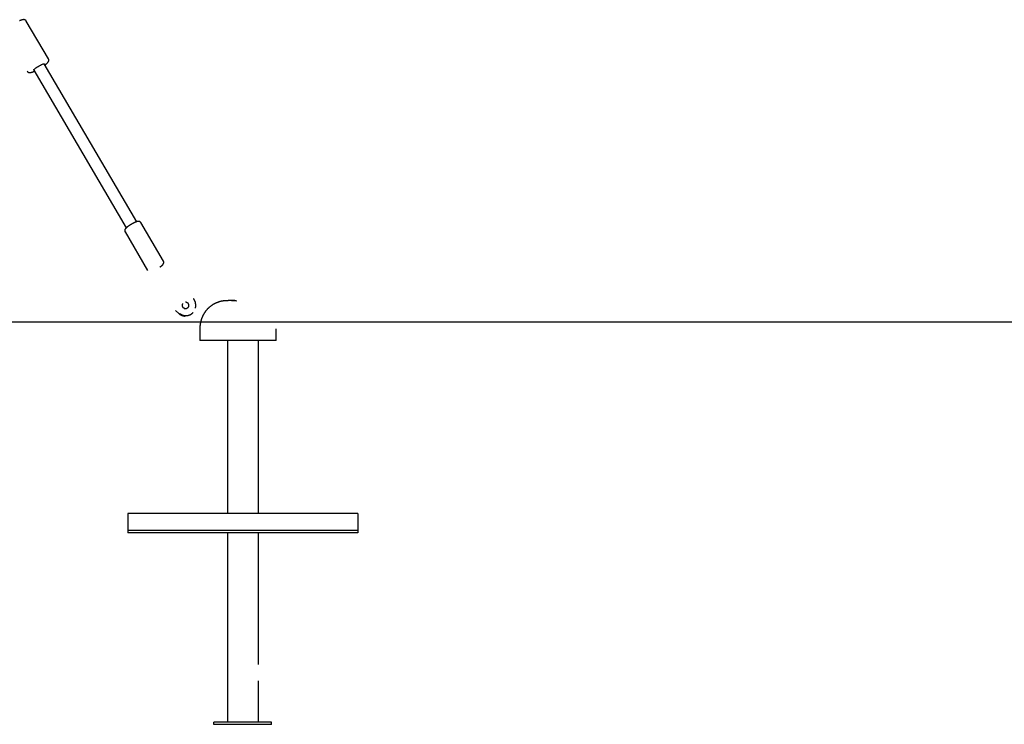
# Model space of a CAD drawing. Extents: x -8574 to 8572, y -2537 to 1839.
# Drawn here: x -1286 to -1, y -2360 to -1440 of the extents above; entities that cross this region are included whole.
import ezdxf

# ---------------------------------------------------------------- set-up
doc = ezdxf.new("R2010")
doc.units = 0

msp = doc.modelspace()

# ---------------------------------------------------------------- linework, layer by layer
at = {"color": 7, "linetype": 'Continuous'}
for p, q in [((-1248.1, -1491.1), (-1277, -1441.8)), ((-1132.8, -1703.7), (-1253.5, -1497.7)), ((-1267.3, -1505.8), (-1146.6, -1711.8)), ((-1098, -1755.1), (-1127.4, -1704.9)), ((-1148.1, -1717), (-1118.7, -1767.3)), ((-1009.5, -1806.6), (-1009.5, -1806.6)), ((-1082.3, -1819.7), (-1077.8, -1823.6)), ((-1050.6, -1843.6), (-1050.6, -1858.6)), ((-951.1, -1858.6), (-951.1, -1843.6)), ((-1018.7, -1858.6), (-1050.6, -1858.6)), ((-1006.1, -1858.6), (-1018.7, -1858.6)), ((-1014.6, -1858.6), (-1014.6, -2084.6)), ((-951.1, -1858.6), (-1006.1, -1858.6)), ((-974.6, -1858.6), (-974.6, -2084.6)), ((-844.6, -2084.6), (-1144.6, -2084.6)), ((-1144.6, -2084.6), (-1144.6, -2105.6)), ((-844.6, -2084.6), (-844.6, -2105.6)), ((-1144.6, -2105.6), (-1144.6, -2106.6)), ((-844.6, -2105.6), (-844.6, -2106.6)), ((-1144.6, -2106.6), (-1144.6, -2109.6)), ((-844.6, -2106.6), (-1144.6, -2106.6)), ((-844.6, -2109.6), (-1144.6, -2109.6)), ((-1014.6, -2109.6), (-1014.6, -2356.6)), ((-974.6, -2109.6), (-974.6, -2281.6)), ((-844.6, -2106.6), (-844.6, -2109.6)), ((-974.6, -2302.6), (-974.6, -2356.6)), ((-1032.1, -2359.6), (-1032.1, -2356.6)), ((-957.1, -2356.6), (-1032.1, -2356.6)), ((-957.1, -2359.6), (-1032.1, -2359.6)), ((-957.1, -2359.6), (-957.1, -2356.6))]:
    msp.add_line(p, q, dxfattribs=at)
msp.add_line((-8574, -1834.4), (8571.7, -1834.4))
for points in [[(-1277, -1441.8), (-1277.1, -1441.7), (-1277.1, -1441.6), (-1277.2, -1441.5), (-1277.2, -1441.4), (-1277.3, -1441.3), (-1277.4, -1441.2), (-1277.4, -1441.1), (-1277.5, -1441.1), (-1277.6, -1441), (-1277.7, -1440.9), (-1277.8, -1440.8), (-1277.9, -1440.8), (-1277.9, -1440.7), (-1278, -1440.7), (-1278.1, -1440.6), (-1278.2, -1440.5), (-1278.3, -1440.5), (-1278.4, -1440.4), (-1278.5, -1440.4), (-1278.6, -1440.3), (-1278.7, -1440.3), (-1278.8, -1440.3), (-1278.9, -1440.2), (-1279, -1440.2), (-1279.1, -1440.2), (-1279.2, -1440.2), (-1279.3, -1440.1), (-1279.4, -1440.1), (-1279.5, -1440.1), (-1279.6, -1440.1), (-1279.7, -1440.1), (-1279.8, -1440.1), (-1279.9, -1440), (-1280, -1440), (-1280.1, -1440), (-1280.2, -1440), (-1280.3, -1440), (-1280.4, -1440), (-1280.5, -1440), (-1280.6, -1440), (-1280.7, -1440), (-1280.9, -1440.1), (-1281, -1440.1), (-1281.1, -1440.1), (-1281.2, -1440.1), (-1281.4, -1440.1), (-1281.5, -1440.1), (-1281.6, -1440.2), (-1281.8, -1440.2), (-1281.9, -1440.2), (-1282.1, -1440.3), (-1282.2, -1440.3), (-1282.4, -1440.3), (-1282.5, -1440.4), (-1282.7, -1440.4), (-1282.9, -1440.5), (-1283, -1440.5), (-1283.2, -1440.6), (-1283.4, -1440.6), (-1283.6, -1440.7), (-1283.8, -1440.8), (-1283.9, -1440.8), (-1284.1, -1440.9), (-1284.3, -1441), (-1284.5, -1441), (-1284.7, -1441.1), (-1284.9, -1441.2), (-1285.1, -1441.3), (-1285.3, -1441.3), (-1285.5, -1441.4), (-1285.7, -1441.5)], [(-1267.3, -1505.8), (-1267.3, -1505.5), (-1267, -1505), (-1266.4, -1504.4), (-1265.5, -1503.6), (-1264.4, -1502.8), (-1263, -1501.9), (-1261.6, -1501), (-1260.1, -1500.1), (-1258.6, -1499.3), (-1257.2, -1498.6), (-1256, -1498.1), (-1254.9, -1497.8), (-1254.1, -1497.6), (-1253.6, -1497.6), (-1253.5, -1497.7)], [(-1252.6, -1499.2), (-1252.5, -1499.1), (-1252.3, -1499), (-1252.2, -1498.9), (-1252.1, -1498.8), (-1251.9, -1498.7), (-1251.8, -1498.6), (-1251.7, -1498.5), (-1251.6, -1498.4), (-1251.4, -1498.3), (-1251.3, -1498.2), (-1251.2, -1498.1), (-1251, -1498), (-1250.9, -1497.9), (-1250.8, -1497.8), (-1250.6, -1497.7), (-1250.5, -1497.5), (-1250.4, -1497.4), (-1250.2, -1497.3), (-1250.1, -1497.2), (-1250, -1497), (-1249.8, -1496.9), (-1249.7, -1496.8), (-1249.6, -1496.7), (-1249.5, -1496.6), (-1249.4, -1496.4), (-1249.2, -1496.3), (-1249.1, -1496.2), (-1249, -1496.1), (-1248.9, -1496), (-1248.9, -1495.9), (-1248.8, -1495.8), (-1248.7, -1495.6), (-1248.6, -1495.5), (-1248.5, -1495.4), (-1248.4, -1495.3), (-1248.4, -1495.2), (-1248.3, -1495.1), (-1248.2, -1495), (-1248.2, -1494.9), (-1248.1, -1494.8), (-1248.1, -1494.7), (-1248, -1494.6), (-1248, -1494.5), (-1247.9, -1494.4), (-1247.9, -1494.3), (-1247.9, -1494.2), (-1247.8, -1494.1), (-1247.8, -1494), (-1247.7, -1493.9), (-1247.7, -1493.8), (-1247.7, -1493.7), (-1247.7, -1493.6), (-1247.6, -1493.5), (-1247.6, -1493.4), (-1247.6, -1493.3), (-1247.6, -1493.2), (-1247.6, -1493), (-1247.6, -1492.9), (-1247.6, -1492.8), (-1247.6, -1492.7), (-1247.6, -1492.6), (-1247.6, -1492.5), (-1247.6, -1492.4), (-1247.6, -1492.3), (-1247.7, -1492.2), (-1247.7, -1492.1), (-1247.7, -1492), (-1247.7, -1491.9), (-1247.7, -1491.8), (-1247.8, -1491.7), (-1247.8, -1491.6), (-1247.8, -1491.6), (-1247.8, -1491.5), (-1247.9, -1491.4), (-1247.9, -1491.4), (-1247.9, -1491.3), (-1248, -1491.3), (-1248, -1491.2), (-1248.1, -1491.2), (-1248.1, -1491.1)], [(-1275.7, -1507.3), (-1275.6, -1507.3), (-1275.6, -1507.4), (-1275.6, -1507.4), (-1275.5, -1507.5), (-1275.5, -1507.6), (-1275.5, -1507.6), (-1275.4, -1507.7), (-1275.4, -1507.7), (-1275.4, -1507.8), (-1275.3, -1507.9), (-1275.2, -1507.9), (-1275.2, -1508), (-1275.1, -1508), (-1275, -1508.1), (-1275, -1508.2), (-1274.9, -1508.2), (-1274.8, -1508.3), (-1274.7, -1508.3), (-1274.6, -1508.4), (-1274.5, -1508.5), (-1274.4, -1508.5), (-1274.3, -1508.6), (-1274.2, -1508.6), (-1274.1, -1508.7), (-1274.1, -1508.7), (-1274, -1508.8), (-1273.9, -1508.8), (-1273.8, -1508.8), (-1273.7, -1508.9), (-1273.6, -1508.9), (-1273.5, -1508.9), (-1273.4, -1508.9), (-1273.3, -1509), (-1273.2, -1509), (-1273.1, -1509), (-1273, -1509), (-1272.9, -1509), (-1272.8, -1509), (-1272.7, -1509), (-1272.6, -1509), (-1272.5, -1509), (-1272.4, -1509), (-1272.3, -1509), (-1272.2, -1509), (-1272, -1509), (-1271.9, -1509), (-1271.8, -1509), (-1271.7, -1509), (-1271.6, -1509), (-1271.5, -1509), (-1271.4, -1509), (-1271.3, -1509), (-1271.2, -1508.9), (-1271.1, -1508.9), (-1271, -1508.9), (-1270.9, -1508.9), (-1270.8, -1508.8), (-1270.6, -1508.8), (-1270.5, -1508.8), (-1270.4, -1508.8), (-1270.3, -1508.7), (-1270.1, -1508.7), (-1270, -1508.7), (-1269.9, -1508.6), (-1269.7, -1508.6), (-1269.6, -1508.5), (-1269.4, -1508.5), (-1269.3, -1508.4), (-1269.2, -1508.4), (-1269, -1508.3), (-1268.9, -1508.3), (-1268.7, -1508.2), (-1268.5, -1508.2), (-1268.4, -1508.1), (-1268.2, -1508.1), (-1268.1, -1508), (-1267.9, -1508), (-1267.8, -1507.9), (-1267.6, -1507.8), (-1267.5, -1507.8), (-1267.3, -1507.7), (-1267.2, -1507.7), (-1267.1, -1507.6), (-1266.9, -1507.5), (-1266.8, -1507.5), (-1266.7, -1507.4), (-1266.5, -1507.4), (-1266.4, -1507.3)], [(-1127.5, -1704.9), (-1127.5, -1704.8), (-1127.6, -1704.7), (-1127.6, -1704.7), (-1127.7, -1704.6), (-1127.8, -1704.5), (-1127.8, -1704.4), (-1127.9, -1704.3), (-1128, -1704.3), (-1128, -1704.2), (-1128.1, -1704.1), (-1128.2, -1704), (-1128.3, -1704), (-1128.3, -1703.9), (-1128.4, -1703.9), (-1128.5, -1703.8), (-1128.6, -1703.7), (-1128.7, -1703.7), (-1128.8, -1703.6), (-1128.9, -1703.6), (-1129, -1703.6), (-1129.1, -1703.5), (-1129.2, -1703.5), (-1129.3, -1703.5), (-1129.4, -1703.4), (-1129.5, -1703.4), (-1129.5, -1703.4), (-1129.6, -1703.3), (-1129.7, -1703.3), (-1129.8, -1703.3), (-1129.9, -1703.3), (-1130, -1703.3), (-1130.1, -1703.3), (-1130.2, -1703.3), (-1130.3, -1703.3), (-1130.4, -1703.3), (-1130.5, -1703.3), (-1130.6, -1703.3), (-1130.7, -1703.3), (-1130.8, -1703.3), (-1130.9, -1703.3), (-1131, -1703.3), (-1131.1, -1703.3), (-1131.2, -1703.3), (-1131.3, -1703.3), (-1131.4, -1703.3), (-1131.5, -1703.4), (-1131.6, -1703.4), (-1131.8, -1703.4), (-1131.9, -1703.4), (-1132, -1703.5), (-1132.1, -1703.5), (-1132.3, -1703.5), (-1132.4, -1703.6), (-1132.5, -1703.6), (-1132.7, -1703.6), (-1132.8, -1703.7), (-1133, -1703.7), (-1133.1, -1703.8), (-1133.3, -1703.8), (-1133.4, -1703.9), (-1133.6, -1703.9), (-1133.7, -1704), (-1133.9, -1704.1), (-1134.1, -1704.1), (-1134.3, -1704.2), (-1134.4, -1704.3), (-1134.6, -1704.3), (-1134.8, -1704.4), (-1135, -1704.5), (-1135.1, -1704.6), (-1135.3, -1704.7), (-1135.5, -1704.7), (-1135.7, -1704.8), (-1135.9, -1704.9), (-1136.1, -1705), (-1136.3, -1705.1), (-1136.4, -1705.2), (-1136.6, -1705.3), (-1136.8, -1705.4), (-1137, -1705.5), (-1137.2, -1705.6), (-1137.4, -1705.7), (-1137.6, -1705.8), (-1137.8, -1705.9), (-1138, -1706), (-1138.2, -1706.1), (-1138.4, -1706.2), (-1138.6, -1706.3), (-1138.8, -1706.4), (-1139, -1706.5), (-1139.2, -1706.6), (-1139.4, -1706.7), (-1139.5, -1706.8), (-1139.7, -1706.9), (-1139.9, -1707), (-1140.1, -1707.2), (-1140.3, -1707.3), (-1140.5, -1707.4), (-1140.7, -1707.5), (-1140.9, -1707.6), (-1141.1, -1707.7), (-1141.3, -1707.9), (-1141.5, -1708), (-1141.6, -1708.1), (-1141.8, -1708.2), (-1142, -1708.3), (-1142.2, -1708.4), (-1142.4, -1708.6), (-1142.6, -1708.7), (-1142.7, -1708.8), (-1142.9, -1708.9), (-1143.1, -1709), (-1143.3, -1709.1), (-1143.4, -1709.3), (-1143.6, -1709.4), (-1143.8, -1709.5), (-1143.9, -1709.6), (-1144.1, -1709.7), (-1144.3, -1709.9), (-1144.4, -1710), (-1144.6, -1710.1), (-1144.7, -1710.2), (-1144.9, -1710.3), (-1145, -1710.4), (-1145.2, -1710.5), (-1145.3, -1710.7), (-1145.5, -1710.8), (-1145.6, -1710.9), (-1145.8, -1711), (-1145.9, -1711.1), (-1146, -1711.2), (-1146.2, -1711.4), (-1146.3, -1711.5), (-1146.4, -1711.6), (-1146.5, -1711.7), (-1146.6, -1711.8), (-1146.7, -1711.9), (-1146.9, -1712), (-1147, -1712.1), (-1147.1, -1712.2), (-1147.2, -1712.3), (-1147.2, -1712.4), (-1147.3, -1712.5), (-1147.4, -1712.6), (-1147.5, -1712.7), (-1147.6, -1712.8), (-1147.6, -1712.9), (-1147.7, -1713), (-1147.8, -1713.1), (-1147.8, -1713.2), (-1147.9, -1713.3), (-1148, -1713.3), (-1148, -1713.4), (-1148.1, -1713.5), (-1148.1, -1713.6), (-1148.2, -1713.7), (-1148.2, -1713.8), (-1148.3, -1713.9), (-1148.3, -1714), (-1148.3, -1714.1), (-1148.4, -1714.2), (-1148.4, -1714.3), (-1148.4, -1714.4), (-1148.5, -1714.5), (-1148.5, -1714.6), (-1148.5, -1714.7), (-1148.5, -1714.8), (-1148.6, -1714.9), (-1148.6, -1715), (-1148.6, -1715.1), (-1148.6, -1715.2), (-1148.6, -1715.3), (-1148.6, -1715.4), (-1148.6, -1715.5), (-1148.6, -1715.6), (-1148.6, -1715.7), (-1148.6, -1715.8), (-1148.6, -1715.9), (-1148.5, -1716), (-1148.5, -1716.1), (-1148.5, -1716.2), (-1148.5, -1716.3), (-1148.5, -1716.4), (-1148.4, -1716.5), (-1148.4, -1716.6), (-1148.4, -1716.6), (-1148.3, -1716.7), (-1148.3, -1716.8), (-1148.2, -1716.8), (-1148.2, -1716.9), (-1148.2, -1717), (-1148.1, -1717)], [(-1102.7, -1762.9), (-1102.6, -1762.8), (-1102.4, -1762.7), (-1102.3, -1762.6), (-1102.1, -1762.5), (-1102, -1762.4), (-1101.8, -1762.3), (-1101.7, -1762.2), (-1101.6, -1762.1), (-1101.4, -1762), (-1101.3, -1761.9), (-1101.1, -1761.7), (-1101, -1761.6), (-1100.9, -1761.5), (-1100.7, -1761.4), (-1100.6, -1761.3), (-1100.4, -1761.2), (-1100.3, -1761.1), (-1100.2, -1761), (-1100, -1760.9), (-1099.9, -1760.7), (-1099.8, -1760.6), (-1099.7, -1760.5), (-1099.6, -1760.4), (-1099.4, -1760.3), (-1099.3, -1760.2), (-1099.2, -1760.1), (-1099.1, -1760), (-1099, -1759.9), (-1098.9, -1759.8), (-1098.8, -1759.7), (-1098.8, -1759.6), (-1098.7, -1759.5), (-1098.6, -1759.4), (-1098.5, -1759.3), (-1098.5, -1759.2), (-1098.4, -1759.1), (-1098.3, -1759), (-1098.3, -1758.9), (-1098.2, -1758.8), (-1098.1, -1758.7), (-1098.1, -1758.6), (-1098, -1758.6), (-1098, -1758.5), (-1097.9, -1758.4), (-1097.9, -1758.3), (-1097.9, -1758.2), (-1097.8, -1758.1), (-1097.8, -1758), (-1097.8, -1757.9), (-1097.7, -1757.8), (-1097.7, -1757.7), (-1097.7, -1757.6), (-1097.6, -1757.5), (-1097.6, -1757.4), (-1097.6, -1757.3), (-1097.6, -1757.2), (-1097.6, -1757.1), (-1097.6, -1757), (-1097.6, -1756.8), (-1097.6, -1756.7), (-1097.6, -1756.6), (-1097.6, -1756.5), (-1097.6, -1756.4), (-1097.6, -1756.3), (-1097.6, -1756.2), (-1097.6, -1756.1), (-1097.7, -1756), (-1097.7, -1755.9), (-1097.7, -1755.8), (-1097.7, -1755.8), (-1097.7, -1755.7), (-1097.8, -1755.6), (-1097.8, -1755.5), (-1097.8, -1755.5), (-1097.9, -1755.4), (-1097.9, -1755.4), (-1097.9, -1755.3), (-1098, -1755.2), (-1098, -1755.2), (-1098, -1755.1)], [(-1069.8, -1817.3), (-1069.9, -1817.2), (-1070, -1817.2), (-1070.1, -1817.2), (-1070.2, -1817.2), (-1070.3, -1817.1), (-1070.4, -1817.1), (-1070.5, -1817.1), (-1070.6, -1817), (-1070.8, -1817), (-1070.9, -1816.9), (-1071, -1816.9), (-1071.1, -1816.8), (-1071.2, -1816.7), (-1071.3, -1816.7), (-1071.4, -1816.6), (-1071.5, -1816.5), (-1071.6, -1816.4), (-1071.7, -1816.3), (-1071.8, -1816.2), (-1071.9, -1816.1), (-1072, -1816), (-1072.1, -1815.9), (-1072.2, -1815.8), (-1072.3, -1815.7), (-1072.4, -1815.6), (-1072.4, -1815.5), (-1072.5, -1815.4), (-1072.6, -1815.2), (-1072.7, -1815.1), (-1072.7, -1815), (-1072.8, -1814.8), (-1072.8, -1814.7), (-1072.9, -1814.6), (-1072.9, -1814.4), (-1073, -1814.3), (-1073, -1814.2), (-1073.1, -1814), (-1073.1, -1813.9), (-1073.1, -1813.7), (-1073.1, -1813.6), (-1073.2, -1813.4), (-1073.2, -1813.3), (-1073.2, -1813.1), (-1073.2, -1813), (-1073.2, -1812.9), (-1073.2, -1812.7), (-1073.2, -1812.6), (-1073.2, -1812.4), (-1073.2, -1812.3), (-1073.2, -1812.1), (-1073.1, -1812), (-1073.1, -1811.9), (-1073.1, -1811.7), (-1073, -1811.6), (-1073, -1811.5), (-1073, -1811.3), (-1072.9, -1811.2), (-1072.9, -1811.1), (-1072.8, -1811), (-1072.8, -1810.9), (-1072.7, -1810.8), (-1072.7, -1810.6), (-1072.6, -1810.5), (-1072.6, -1810.4)], [(-1069.2, -1808.4), (-1069.1, -1808.4), (-1069.1, -1808.4), (-1069, -1808.4), (-1068.9, -1808.4), (-1068.8, -1808.4), (-1068.7, -1808.4), (-1068.7, -1808.4), (-1068.6, -1808.4), (-1068.5, -1808.4), (-1068.4, -1808.4), (-1068.3, -1808.4), (-1068.2, -1808.5), (-1068.1, -1808.5), (-1068, -1808.5), (-1067.9, -1808.6), (-1067.8, -1808.6), (-1067.7, -1808.7), (-1067.5, -1808.8), (-1067.4, -1808.8), (-1067.3, -1808.9), (-1067.2, -1809), (-1067.1, -1809), (-1067, -1809.1), (-1066.9, -1809.2), (-1066.8, -1809.3), (-1066.7, -1809.4), (-1066.6, -1809.5), (-1066.5, -1809.6), (-1066.4, -1809.7), (-1066.3, -1809.8), (-1066.2, -1809.9), (-1066.1, -1810), (-1066, -1810.1), (-1065.9, -1810.3), (-1065.9, -1810.4), (-1065.8, -1810.5), (-1065.7, -1810.6), (-1065.7, -1810.8), (-1065.6, -1810.9), (-1065.6, -1811), (-1065.5, -1811.2), (-1065.5, -1811.3), (-1065.4, -1811.5), (-1065.4, -1811.6), (-1065.3, -1811.7), (-1065.3, -1811.9), (-1065.3, -1812), (-1065.3, -1812.2), (-1065.2, -1812.3), (-1065.2, -1812.5), (-1065.2, -1812.6), (-1065.2, -1812.8), (-1065.2, -1812.9), (-1065.2, -1813), (-1065.2, -1813.2), (-1065.2, -1813.3), (-1065.3, -1813.5), (-1065.3, -1813.6), (-1065.3, -1813.8), (-1065.3, -1813.9), (-1065.4, -1814), (-1065.4, -1814.2), (-1065.4, -1814.3), (-1065.5, -1814.5), (-1065.5, -1814.6), (-1065.6, -1814.7), (-1065.6, -1814.9), (-1065.7, -1815), (-1065.8, -1815.1), (-1065.8, -1815.2), (-1065.9, -1815.3), (-1066, -1815.5), (-1066.1, -1815.6), (-1066.1, -1815.7), (-1066.2, -1815.8), (-1066.3, -1815.9), (-1066.4, -1816), (-1066.5, -1816.1), (-1066.5, -1816.2), (-1066.6, -1816.3), (-1066.7, -1816.3), (-1066.8, -1816.4), (-1066.9, -1816.5), (-1067, -1816.6), (-1067, -1816.6), (-1067.1, -1816.7), (-1067.2, -1816.7), (-1067.3, -1816.8), (-1067.3, -1816.8), (-1067.4, -1816.8), (-1067.5, -1816.9), (-1067.5, -1816.9), (-1067.6, -1816.9), (-1067.7, -1817), (-1067.7, -1817), (-1067.8, -1817)], [(-1056.3, -1816.5), (-1056.3, -1816.3), (-1056.2, -1816.2), (-1056.2, -1816), (-1056.1, -1815.8), (-1056.1, -1815.6), (-1056, -1815.5), (-1056, -1815.3), (-1056, -1815.1), (-1055.9, -1814.9), (-1055.9, -1814.7), (-1055.9, -1814.5), (-1055.9, -1814.2), (-1055.9, -1814), (-1055.8, -1813.8), (-1055.8, -1813.6), (-1055.8, -1813.3), (-1055.8, -1813.1), (-1055.8, -1812.8), (-1055.8, -1812.6), (-1055.8, -1812.3), (-1055.8, -1812), (-1055.9, -1811.8), (-1055.9, -1811.5), (-1055.9, -1811.3), (-1055.9, -1811), (-1056, -1810.7), (-1056, -1810.5), (-1056.1, -1810.2), (-1056.1, -1810), (-1056.2, -1809.7), (-1056.2, -1809.4), (-1056.3, -1809.2), (-1056.3, -1808.9), (-1056.4, -1808.7), (-1056.5, -1808.4), (-1056.6, -1808.2), (-1056.7, -1807.9), (-1056.8, -1807.7), (-1056.8, -1807.4), (-1056.9, -1807.2), (-1057, -1807), (-1057.1, -1806.8), (-1057.2, -1806.5), (-1057.3, -1806.3), (-1057.5, -1806.1), (-1057.6, -1805.9), (-1057.7, -1805.7), (-1057.8, -1805.5), (-1057.9, -1805.3), (-1058, -1805.1), (-1058.1, -1804.9), (-1058.3, -1804.8), (-1058.4, -1804.6), (-1058.5, -1804.4), (-1058.6, -1804.2), (-1058.8, -1804.1)], [(-1020, -1807.1), (-1020.2, -1807.1), (-1020.5, -1807.2), (-1020.7, -1807.2), (-1020.9, -1807.2), (-1021.2, -1807.3), (-1021.4, -1807.3), (-1021.7, -1807.4), (-1022, -1807.4), (-1022.3, -1807.5), (-1022.6, -1807.5), (-1022.9, -1807.6), (-1023.3, -1807.7), (-1023.7, -1807.8), (-1024.1, -1807.9), (-1024.5, -1808), (-1024.9, -1808.2), (-1025.3, -1808.3), (-1025.7, -1808.4), (-1026.2, -1808.6), (-1026.6, -1808.7), (-1027.1, -1808.9), (-1027.5, -1809), (-1028, -1809.2), (-1028.4, -1809.4), (-1028.8, -1809.6), (-1029.3, -1809.7), (-1029.7, -1809.9), (-1030.1, -1810.1), (-1030.6, -1810.3), (-1031, -1810.5), (-1031.4, -1810.7), (-1031.8, -1811), (-1032.2, -1811.2), (-1032.6, -1811.4), (-1033, -1811.6), (-1033.4, -1811.9), (-1033.8, -1812.1), (-1034.1, -1812.3), (-1034.5, -1812.6), (-1034.9, -1812.8), (-1035.2, -1813.1), (-1035.6, -1813.3), (-1035.9, -1813.6), (-1036.3, -1813.8), (-1036.6, -1814.1), (-1037, -1814.4), (-1037.3, -1814.6), (-1037.7, -1814.9), (-1038, -1815.2), (-1038.3, -1815.5), (-1038.7, -1815.8), (-1039, -1816), (-1039.3, -1816.3), (-1039.6, -1816.6), (-1039.9, -1816.9), (-1040.2, -1817.2), (-1040.5, -1817.5), (-1040.8, -1817.8), (-1041.1, -1818.2), (-1041.4, -1818.5), (-1041.6, -1818.8), (-1041.9, -1819.1), (-1042.2, -1819.4), (-1042.4, -1819.7), (-1042.7, -1820), (-1042.9, -1820.3), (-1043.1, -1820.6), (-1043.4, -1820.9), (-1043.6, -1821.2), (-1043.8, -1821.5), (-1044, -1821.8), (-1044.2, -1822.1), (-1044.4, -1822.4), (-1044.6, -1822.7), (-1044.8, -1823), (-1045, -1823.3), (-1045.1, -1823.6), (-1045.3, -1823.9), (-1045.5, -1824.2), (-1045.7, -1824.5), (-1045.8, -1824.8), (-1046, -1825.1), (-1046.2, -1825.4), (-1046.3, -1825.7), (-1046.5, -1826.1), (-1046.6, -1826.4), (-1046.8, -1826.7), (-1046.9, -1827), (-1047.1, -1827.3), (-1047.2, -1827.7), (-1047.4, -1828), (-1047.5, -1828.3), (-1047.7, -1828.7), (-1047.8, -1829), (-1047.9, -1829.3), (-1048.1, -1829.7), (-1048.2, -1830), (-1048.3, -1830.3), (-1048.4, -1830.6), (-1048.5, -1831), (-1048.6, -1831.3), (-1048.7, -1831.6), (-1048.8, -1831.9), (-1048.9, -1832.2), (-1049, -1832.5), (-1049.1, -1832.8), (-1049.1, -1833.1), (-1049.2, -1833.3), (-1049.3, -1833.6), (-1049.4, -1833.9), (-1049.4, -1834.2), (-1049.5, -1834.5), (-1049.6, -1834.8), (-1049.6, -1835.1), (-1049.7, -1835.3), (-1049.8, -1835.6), (-1049.8, -1835.9), (-1049.9, -1836.2), (-1049.9, -1836.5), (-1050, -1836.8), (-1050, -1837.1), (-1050.1, -1837.4), (-1050.1, -1837.7), (-1050.2, -1838), (-1050.2, -1838.3), (-1050.3, -1838.6), (-1050.3, -1838.9), (-1050.3, -1839.2), (-1050.4, -1839.5), (-1050.4, -1839.8), (-1050.4, -1840.1), (-1050.5, -1840.4), (-1050.5, -1840.7), (-1050.5, -1841), (-1050.5, -1841.3), (-1050.5, -1841.6), (-1050.6, -1841.8), (-1050.6, -1842.1), (-1050.6, -1842.3), (-1050.6, -1842.6), (-1050.6, -1842.8), (-1050.6, -1843.1), (-1050.6, -1843.3), (-1050.6, -1843.6)], [(-1011.6, -1806.6), (-1011.6, -1806.6), (-1011.6, -1806.6), (-1011.7, -1806.6), (-1011.7, -1806.6), (-1011.7, -1806.6), (-1011.8, -1806.6), (-1011.8, -1806.6), (-1011.9, -1806.6), (-1011.9, -1806.6), (-1012, -1806.6), (-1012, -1806.7), (-1012.1, -1806.7), (-1012.2, -1806.7), (-1012.3, -1806.7), (-1012.4, -1806.7), (-1012.5, -1806.7), (-1012.6, -1806.7), (-1012.7, -1806.7), (-1012.8, -1806.7), (-1013, -1806.7), (-1013.1, -1806.7), (-1013.3, -1806.7), (-1013.4, -1806.7), (-1013.6, -1806.7), (-1013.7, -1806.7), (-1013.9, -1806.8), (-1014.1, -1806.8), (-1014.2, -1806.8), (-1014.4, -1806.8), (-1014.6, -1806.8), (-1014.8, -1806.8), (-1015, -1806.8), (-1015.1, -1806.8), (-1015.3, -1806.8), (-1015.7, -1806.8), (-1015.9, -1806.8), (-1016.1, -1806.8), (-1016.3, -1806.8), (-1016.4, -1806.8), (-1016.6, -1806.8), (-1016.8, -1806.9), (-1017, -1806.9), (-1017.2, -1806.9), (-1017.3, -1806.9), (-1017.5, -1806.9), (-1017.7, -1806.9), (-1017.8, -1806.9), (-1018, -1806.9), (-1018.2, -1806.9), (-1018.3, -1806.9), (-1018.5, -1806.9), (-1018.6, -1807), (-1018.7, -1807), (-1018.8, -1807), (-1018.9, -1807), (-1019, -1807), (-1019.1, -1807), (-1019.2, -1807), (-1019.3, -1807), (-1019.3, -1807), (-1019.4, -1807), (-1019.5, -1807), (-1019.6, -1807), (-1019.6, -1807), (-1019.8, -1807.1), (-1019.9, -1807.1), (-1019.9, -1807.1), (-1019.9, -1807.1), (-1020, -1807.1), (-1020, -1807.1), (-1020, -1807.1), (-1020.1, -1807.1), (-1020.1, -1807.1), (-1020.1, -1807.1), (-1020.3, -1807.1), (-1020.3, -1807.1), (-1020.3, -1807.1), (-1020.3, -1807.1), (-1020.3, -1807.1), (-1020.3, -1807.1), (-1020.3, -1807.1), (-1020.3, -1807.1), (-1020.3, -1807.1), (-1020.3, -1807.1), (-1020.3, -1807.1), (-1020.3, -1807.1), (-1020.2, -1807.1)], [(-1020.1, -1807.1), (-1020.1, -1807.1), (-1020.2, -1807.1)], [(-1017.6, -1807.1), (-1017.8, -1807.1)], [(-1011.6, -1806.6), (-1011.7, -1806.6), (-1011.7, -1806.6)], [(-1007.7, -1806.6), (-1007.7, -1806.6), (-1007.8, -1806.6), (-1007.9, -1806.6), (-1008, -1806.6), (-1008.1, -1806.6), (-1008.2, -1806.6), (-1008.3, -1806.6), (-1008.4, -1806.6), (-1008.5, -1806.6), (-1008.6, -1806.6), (-1008.7, -1806.6), (-1008.9, -1806.6), (-1009, -1806.6), (-1009.1, -1806.6), (-1009.3, -1806.6), (-1009.4, -1806.6), (-1009.6, -1806.6), (-1009.8, -1806.6), (-1011.6, -1806.6)], [(-1009.4, -1806.6), (-1009.4, -1806.6), (-1009.1, -1806.6), (-1008.7, -1806.6), (-1008.6, -1806.6), (-1008.4, -1806.6), (-1008.3, -1806.6), (-1008.1, -1806.6), (-1007.9, -1806.6), (-1007.7, -1806.6), (-1007.5, -1806.6), (-1007.3, -1806.6), (-1007.1, -1806.6), (-1006.8, -1806.6), (-1006.6, -1806.6), (-1006.3, -1806.6), (-1006.1, -1806.6), (-1005.5, -1806.6)], [(-1002.7, -1806.8), (-1002.7, -1806.8), (-1002.7, -1806.8), (-1002.8, -1806.8), (-1002.8, -1806.8), (-1002.8, -1806.8), (-1002.9, -1806.8), (-1002.9, -1806.8), (-1002.9, -1806.8), (-1003, -1806.8), (-1003, -1806.8), (-1003.1, -1806.8), (-1003.1, -1806.8), (-1003.2, -1806.8), (-1003.3, -1806.8), (-1003.3, -1806.8), (-1003.5, -1806.8), (-1003.7, -1806.8), (-1004, -1806.8), (-1004.3, -1806.8), (-1005, -1806.7), (-1005.2, -1806.7), (-1005.3, -1806.7), (-1005.5, -1806.7), (-1005.6, -1806.7), (-1005.8, -1806.7), (-1005.9, -1806.7), (-1006, -1806.7), (-1006.2, -1806.7), (-1006.3, -1806.7), (-1006.4, -1806.7), (-1006.6, -1806.7), (-1006.7, -1806.7), (-1006.8, -1806.7), (-1006.9, -1806.7), (-1007, -1806.7), (-1007.1, -1806.7), (-1007.3, -1806.7), (-1007.7, -1806.6)], [(-1005.5, -1806.6), (-1005.4, -1806.6), (-1004.9, -1806.7), (-1003.8, -1806.7), (-1003, -1806.8), (-1002.6, -1806.8), (-1002.6, -1806.8), (-1002.7, -1806.8)], [(-1077.8, -1823.6), (-1077.6, -1823.7), (-1077.5, -1823.8), (-1077.3, -1824), (-1077.2, -1824.1), (-1077, -1824.2), (-1076.9, -1824.3), (-1076.7, -1824.4), (-1076.5, -1824.6), (-1076.4, -1824.7), (-1076.2, -1824.8), (-1076, -1824.9), (-1075.8, -1825), (-1075.6, -1825.1), (-1075.4, -1825.3), (-1075.2, -1825.4), (-1075, -1825.5), (-1074.8, -1825.6), (-1074.6, -1825.7), (-1074.3, -1825.8), (-1074.1, -1825.9), (-1073.9, -1826), (-1073.6, -1826), (-1073.4, -1826.1), (-1073.2, -1826.2), (-1072.9, -1826.3), (-1072.7, -1826.4), (-1072.5, -1826.4), (-1072.2, -1826.5), (-1072, -1826.5), (-1071.8, -1826.6), (-1071.6, -1826.6), (-1071.3, -1826.7), (-1071.1, -1826.7), (-1070.9, -1826.7), (-1070.7, -1826.7), (-1070.5, -1826.8), (-1070.2, -1826.8), (-1070, -1826.8), (-1069.8, -1826.8), (-1069.6, -1826.8)], [(-1076.2, -1823.9), (-1076.3, -1823.9), (-1076.3, -1823.8), (-1076.3, -1823.8), (-1076.4, -1823.8), (-1076.4, -1823.8), (-1076.4, -1823.8), (-1076.4, -1823.7), (-1076.5, -1823.7), (-1076.5, -1823.7), (-1076.5, -1823.7), (-1076.5, -1823.6), (-1076.6, -1823.6), (-1076.6, -1823.6), (-1076.6, -1823.6), (-1076.6, -1823.5), (-1076.6, -1823.5), (-1076.6, -1823.5), (-1076.7, -1823.5), (-1076.7, -1823.4), (-1076.7, -1823.4), (-1076.7, -1823.4), (-1076.7, -1823.3), (-1076.7, -1823.3), (-1076.7, -1823.3)], [(-1076.2, -1823.9), (-1076.1, -1824), (-1075.9, -1824.1), (-1075.7, -1824.2), (-1075.5, -1824.4), (-1075.3, -1824.5), (-1075.1, -1824.6), (-1074.9, -1824.7), (-1074.6, -1824.8), (-1074.4, -1824.9), (-1074.2, -1825), (-1074, -1825.1), (-1073.8, -1825.2), (-1073.5, -1825.3), (-1073.3, -1825.4), (-1073, -1825.5), (-1072.8, -1825.6), (-1072.5, -1825.7), (-1072.3, -1825.7), (-1072, -1825.8), (-1071.8, -1825.9), (-1071.5, -1825.9), (-1071.3, -1826), (-1071, -1826), (-1070.7, -1826.1), (-1070.5, -1826.1), (-1070.2, -1826.1), (-1069.9, -1826.2), (-1069.7, -1826.2), (-1069.4, -1826.2), (-1069.1, -1826.2), (-1068.9, -1826.2), (-1068.6, -1826.2), (-1068.4, -1826.2), (-1068.1, -1826.2), (-1067.8, -1826.2), (-1067.6, -1826.2), (-1067.3, -1826.1), (-1067, -1826.1), (-1066.8, -1826.1), (-1066.5, -1826), (-1066.3, -1826), (-1066, -1825.9), (-1065.8, -1825.9), (-1065.5, -1825.8), (-1065.3, -1825.7), (-1065, -1825.7), (-1064.8, -1825.6), (-1064.6, -1825.5), (-1064.3, -1825.4), (-1064.1, -1825.4), (-1063.9, -1825.3), (-1063.7, -1825.2), (-1063.5, -1825.1), (-1063.3, -1825), (-1063.1, -1824.9), (-1062.9, -1824.8), (-1062.7, -1824.7), (-1062.5, -1824.6), (-1062.4, -1824.5), (-1062.2, -1824.4), (-1062, -1824.3), (-1061.8, -1824.2), (-1061.6, -1824), (-1061.4, -1823.9), (-1061.3, -1823.8), (-1061.1, -1823.7), (-1061, -1823.6), (-1060.8, -1823.5), (-1060.7, -1823.4), (-1060.6, -1823.3), (-1060.4, -1823.2), (-1060.3, -1823.1), (-1060.2, -1823), (-1060.1, -1822.9), (-1060, -1822.8), (-1059.9, -1822.6), (-1059.8, -1822.5), (-1059.6, -1822.4), (-1059.5, -1822.3), (-1059.4, -1822.2)], [(-1067.4, -1816.8), (-1067.5, -1816.9), (-1067.7, -1817), (-1067.9, -1817), (-1068.1, -1817.1), (-1068.2, -1817.2), (-1068.4, -1817.3), (-1068.6, -1817.3), (-1068.7, -1817.4), (-1068.9, -1817.4), (-1069.1, -1817.4), (-1069.2, -1817.4), (-1069.3, -1817.5), (-1069.5, -1817.5), (-1069.6, -1817.5), (-1069.8, -1817.5), (-1069.9, -1817.4), (-1070, -1817.4), (-1070.1, -1817.4), (-1070.2, -1817.4), (-1070.3, -1817.4), (-1070.4, -1817.4), (-1070.5, -1817.4), (-1070.6, -1817.3), (-1070.7, -1817.3), (-1070.8, -1817.3), (-1070.8, -1817.3), (-1070.9, -1817.3), (-1071, -1817.3), (-1071, -1817.2), (-1071.1, -1817.2), (-1071.2, -1817.2), (-1071.2, -1817.2)]]:
    msp.add_lwpolyline(points, dxfattribs=at)
for centre, start, end in [((-1017.9, -1808.1), 83.6331, 99.6649), ((-1011.6, -1807.6), 90.0097, 96.0109)]:
    msp.add_arc(centre, 1, start, end, dxfattribs=at)

doc.saveas('drawing.dxf')
